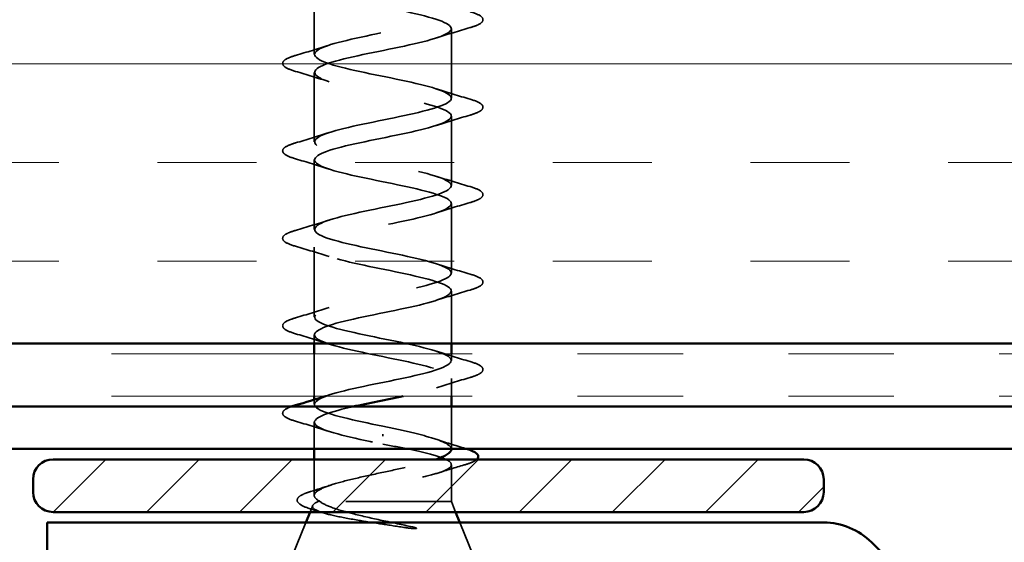
# Model space of a CAD drawing. Units: inches. Extents: x 0 to 118, y -246 to 21.
# Drawn here: x 11 to 12, y -129 to -129 of the extents above; entities that cross this region are included whole.
import ezdxf

# ---------------------------------------------------------------- set-up
doc = ezdxf.new("R2010")
doc.units = ezdxf.units.IN
doc.header["$LTSCALE"] = 2
doc.header["$MEASUREMENT"] = 0
doc.linetypes.add('DASHED', pattern=[0.2067, 0.1654, -0.0413])
doc.linetypes.add('DOUBLE_DASH_CHAIN', pattern=[1.2403, 0.6614, -0.0827, 0.1654, -0.0827, 0.1654, -0.0827])
for name, color, linetype, lineweight in [('Hatch (ANSI)', 7, 'Continuous', 18), ('Hidden (ANSI)', 7, 'DASHED', 35), ('Visible (ANSI)', 7, 'Continuous', 50)]:
    doc.layers.add(name, color=color, linetype=linetype, lineweight=lineweight)

msp = doc.modelspace()

# ---------------------------------------------------------------- hatches: boundary and pattern name
at = {"layer": 'Hatch (ANSI)', "true_color": 0x804000}
h = msp.add_hatch(dxfattribs=at)
h.set_pattern_fill('INSUL', color=36, scale=0.75, style=0)
h.set_pattern_definition([(0, (-0.15327, -133.64564), (0, 0.28125), []), (0, (-0.15327, -133.5519), (0, 0.28125), [0.09375, -0.09375]), (0, (-0.15327, -133.45814), (0, 0.28125), [0.09375, -0.09375])])
h.paths.add_polyline_path([(2.819397, -129.129662), (13.256312, -129.129662), (13.256312, -128.629662), (2.819397, -128.629662)])
at = {"layer": 'Hatch (ANSI)', "true_color": 0x808000}
h = msp.add_hatch(dxfattribs=at)
h.set_pattern_fill('ANSI31', color=56, scale=0.5, style=0)
h.set_pattern_definition([(45, (-0.15327, -133.645643), (-0.04419417, 0.04419417), [])])
edge = h.paths.add_edge_path()
edge.add_arc((11.185281, -129.258662), 0.019, 90, 180)
edge.add_line((11.166281, -129.258662), (11.166281, -129.270662))
edge.add_arc((11.185281, -129.270662), 0.019, 180, 270)
edge.add_line((11.185281, -129.289662), (11.897281, -129.289662))
edge.add_arc((11.897281, -129.270662), 0.019, 270, 360)
edge.add_line((11.916281, -129.270662), (11.916281, -129.258662))
edge.add_arc((11.897281, -129.258662), 0.019, 0, 90)
edge.add_line((11.897281, -129.239662), (11.185281, -129.239662))

# ---------------------------------------------------------------- linework, layer by layer
at = {"layer": 'Hidden (ANSI)', "ltscale": 0.062755}
for p, q in [((11.433036, -128.855412), (11.433036, -128.789412)), ((11.563036, -128.896912), (11.563036, -128.830912)), ((11.433036, -128.938412), (11.433036, -128.872412)), ((11.563036, -128.979912), (11.563036, -128.913912)), ((11.433036, -129.021412), (11.433036, -128.955412)), ((11.563036, -129.062912), (11.563036, -128.996912)), ((11.433036, -129.104412), (11.433036, -129.038412))]:
    msp.add_line(p, q, dxfattribs=at)
at = {"layer": 'Hidden (ANSI)', "ltscale": 0.047279}
msp.add_line((11.563036, -129.129662), (11.563036, -129.079912), dxfattribs=at)
at = {"layer": 'Hidden (ANSI)', "ltscale": 0.007757}
msp.add_line((11.433036, -129.129662), (11.433036, -129.121412), dxfattribs=at)
at = {"layer": 'Hidden (ANSI)', "ltscale": 0.037994}
for p, q in [((11.433036, -129.179662), (11.433036, -129.139662)), ((11.563036, -129.229662), (11.563036, -129.189662))]:
    msp.add_line(p, q, dxfattribs=at)
at = {"layer": 'Hidden (ANSI)', "ltscale": 0.005852}
msp.add_line((11.563036, -129.145912), (11.563036, -129.139662), dxfattribs=at)
at = {"layer": 'Hidden (ANSI)', "ltscale": 0.015852}
msp.add_line((11.563036, -129.179662), (11.563036, -129.162912), dxfattribs=at)
at = {"layer": 'Hidden (ANSI)', "ltscale": 0.004078}
msp.add_line((11.433036, -129.187412), (11.433036, -129.183025), dxfattribs=at)
at = {"layer": 'Hidden (ANSI)', "ltscale": 0.023947}
msp.add_line((11.433036, -129.229662), (11.433036, -129.204412), dxfattribs=at)
at = {"layer": 'Hidden (ANSI)', "ltscale": 0.002412}
msp.add_line((11.498036, -129.217631), (11.498036, -129.215694), dxfattribs=at)
at = {"layer": 'Hidden (ANSI)', "ltscale": 0.032569}
msp.add_line((11.433036, -129.273966), (11.433036, -129.239662), dxfattribs=at)
at = {"layer": 'Hidden (ANSI)', "ltscale": 0.03317}
msp.add_line((11.563036, -129.279662), (11.563036, -129.244728), dxfattribs=at)
at = {"layer": 'Hidden (ANSI)', "ltscale": 0.173517}
msp.add_line((11.563036, -129.279662), (11.43669, -129.279662), dxfattribs=at)
at = {"layer": 'Hidden (ANSI)', "ltscale": 0.010169}
msp.add_line((11.563036, -129.279662), (11.567068, -129.289662), dxfattribs=at)
at = {"layer": 'Hidden (ANSI)', "ltscale": 0.006265}
msp.add_line((11.431503, -129.283464), (11.429003, -129.289662), dxfattribs=at)
at = {"layer": 'Hidden (ANSI)', "ltscale": 0.032759}
for p, q in [((11.424971, -129.299662), (11.412068, -129.331662)), ((11.5711, -129.299662), (11.584003, -129.331662))]:
    msp.add_line(p, q, dxfattribs=at)
at = {"layer": 'Hidden (ANSI)', "ltscale": 1.056337}
msp.add_open_spline([(11.498036, -129.208162), (11.471271, -129.202723), (11.445472, -129.197284), (11.43666, -129.191844), (11.427848, -129.186405), (11.436657, -129.180966), (11.457619, -129.175526), (11.47858, -129.170087), (11.51018, -129.164648), (11.532796, -129.159209), (11.555412, -129.153769), (11.567411, -129.14833), (11.561343, -129.142891), (11.555275, -129.137452), (11.531576, -129.132012), (11.504964, -129.126573), (11.478353, -129.121134), (11.450747, -129.115694), (11.439291, -129.110255), (11.427835, -129.104816), (11.433355, -129.099377), (11.452422, -129.093937), (11.47149, -129.088498), (11.50273, -129.083059), (11.526743, -129.077619), (11.550756, -129.07218), (11.565808, -129.066741), (11.562553, -129.061302), (11.559298, -129.055862), (11.53797, -129.050423), (11.511814, -129.044984), (11.485658, -129.039545), (11.456561, -129.034105), (11.442592, -129.028666), (11.428622, -129.023227), (11.430789, -129.017787), (11.447746, -129.012348), (11.464703, -129.006909), (11.495227, -129.00147), (11.520363, -128.99603), (11.545499, -128.990591), (11.563433, -128.985152), (11.563028, -128.979712), (11.562624, -128.974273), (11.543909, -128.968834), (11.518507, -128.963395), (11.493105, -128.957955), (11.462847, -128.952516), (11.446524, -128.947077), (11.430201, -128.941638), (11.42899, -128.936198), (11.443643, -128.930759), (11.458296, -128.92532), (11.487756, -128.91988), (11.513728, -128.914441), (11.539701, -128.909002), (11.560312, -128.903563), (11.562763, -128.898123), (11.565213, -128.892684), (11.549326, -128.887245), (11.524967, -128.881805), (11.500608, -128.876366), (11.469535, -128.870927), (11.451043, -128.865488), (11.432552, -128.860048), (11.427977, -128.854609), (11.440159, -128.84917), (11.452341, -128.84373), (11.480402, -128.838291), (11.506915, -128.832852), (11.533429, -128.827413), (11.556482, -128.821973), (11.561759, -128.816534), (11.567037, -128.811095), (11.554158, -128.805656), (11.53112, -128.800216), (11.508081, -128.794777), (11.476547, -128.789338), (11.456098, -128.783898), (11.43565, -128.778459), (11.427763, -128.77302), (11.437335, -128.767581), (11.446907, -128.762141), (11.473248, -128.756702), (11.500001, -128.751263), (11.526753, -128.745823), (11.551986, -128.740384), (11.56003, -128.734945), (11.568075, -128.729506), (11.55835, -128.724066), (11.536895, -128.718627), (11.51544, -128.713188), (11.483804, -128.707749), (11.461631, -128.702309), (11.439458, -128.69687), (11.428349, -128.691431), (11.435203, -128.685991), (11.442056, -128.680552), (11.466378, -128.675113), (11.493064, -128.669674), (11.51975, -128.664234), (11.546875, -128.658795), (11.557594, -128.653356), (11.568314, -128.647916), (11.561855, -128.642477), (11.542228, -128.637038), (11.522601, -128.631599), (11.491223, -128.626159), (11.467578, -128.62072), (11.443934, -128.615281), (11.42973, -128.609842), (11.433787, -128.604402), (11.435481, -128.60213), (11.440311, -128.599858), (11.447279, -128.597586)], degree=3, knots=[0, 0, 0, 0, 1.2352769, 1.2352769, 1.2352769, 2.4705539, 2.4705539, 2.4705539, 3.7058308, 3.7058308, 3.7058308, 4.9411078, 4.9411078, 4.9411078, 6.1763847, 6.1763847, 6.1763847, 7.4116617, 7.4116617, 7.4116617, 8.6469386, 8.6469386, 8.6469386, 9.8822156, 9.8822156, 9.8822156, 11.1174925, 11.1174925, 11.1174925, 12.3527695, 12.3527695, 12.3527695, 13.5880464, 13.5880464, 13.5880464, 14.8233233, 14.8233233, 14.8233233, 16.0586003, 16.0586003, 16.0586003, 17.2938772, 17.2938772, 17.2938772, 18.5291542, 18.5291542, 18.5291542, 19.7644311, 19.7644311, 19.7644311, 20.9997081, 20.9997081, 20.9997081, 22.234985, 22.234985, 22.234985, 23.470262, 23.470262, 23.470262, 24.7055389, 24.7055389, 24.7055389, 25.9408158, 25.9408158, 25.9408158, 27.1760928, 27.1760928, 27.1760928, 28.4113697, 28.4113697, 28.4113697, 29.6466467, 29.6466467, 29.6466467, 30.8819236, 30.8819236, 30.8819236, 32.1172006, 32.1172006, 32.1172006, 33.3524775, 33.3524775, 33.3524775, 34.5877545, 34.5877545, 34.5877545, 35.8230314, 35.8230314, 35.8230314, 37.0583084, 37.0583084, 37.0583084, 38.2935853, 38.2935853, 38.2935853, 39.5288622, 39.5288622, 39.5288622, 40.7641392, 40.7641392, 40.7641392, 41.9994161, 41.9994161, 41.9994161, 43.2346931, 43.2346931, 43.2346931, 44.46997, 44.46997, 44.46997, 45.705247, 45.705247, 45.705247, 46.2212451, 46.2212451, 46.2212451, 46.2212451], dxfattribs=at)
at = {"layer": 'Hidden (ANSI)', "ltscale": 1.122744}
msp.add_open_spline([(11.43327, -128.623412), (11.43353, -128.627374), (11.442351, -128.631336), (11.457619, -128.635298), (11.47858, -128.640737), (11.51018, -128.646176), (11.532796, -128.651616), (11.555412, -128.657055), (11.567411, -128.662494), (11.561343, -128.667934), (11.555275, -128.673373), (11.531576, -128.678812), (11.504964, -128.684251), (11.478353, -128.689691), (11.450747, -128.69513), (11.439291, -128.700569), (11.427835, -128.706008), (11.433355, -128.711448), (11.452422, -128.716887), (11.47149, -128.722326), (11.50273, -128.727766), (11.526743, -128.733205), (11.550756, -128.738644), (11.565808, -128.744083), (11.562553, -128.749523), (11.559298, -128.754962), (11.53797, -128.760401), (11.511814, -128.765841), (11.485658, -128.77128), (11.456561, -128.776719), (11.442592, -128.782158), (11.428622, -128.787598), (11.430789, -128.793037), (11.447746, -128.798476), (11.464703, -128.803915), (11.495227, -128.809355), (11.520363, -128.814794), (11.545499, -128.820233), (11.563433, -128.825673), (11.563028, -128.831112), (11.562624, -128.836551), (11.543909, -128.84199), (11.518507, -128.84743), (11.493105, -128.852869), (11.462847, -128.858308), (11.446524, -128.863748), (11.430201, -128.869187), (11.42899, -128.874626), (11.443643, -128.880065), (11.458296, -128.885505), (11.487756, -128.890944), (11.513728, -128.896383), (11.539701, -128.901822), (11.560312, -128.907262), (11.562763, -128.912701), (11.565213, -128.91814), (11.549326, -128.92358), (11.524967, -128.929019), (11.500608, -128.934458), (11.469535, -128.939897), (11.451043, -128.945337), (11.432552, -128.950776), (11.427977, -128.956215), (11.440159, -128.961655), (11.452341, -128.967094), (11.480402, -128.972533), (11.506915, -128.977972), (11.533429, -128.983412), (11.556482, -128.988851), (11.561759, -128.99429), (11.567037, -128.999729), (11.554158, -129.005169), (11.53112, -129.010608), (11.508081, -129.016047), (11.476547, -129.021487), (11.456098, -129.026926), (11.43565, -129.032365), (11.427763, -129.037804), (11.437335, -129.043244), (11.446907, -129.048683), (11.473248, -129.054122), (11.500001, -129.059562), (11.526753, -129.065001), (11.551986, -129.07044), (11.56003, -129.075879), (11.568075, -129.081319), (11.55835, -129.086758), (11.536895, -129.092197), (11.51544, -129.097637), (11.483804, -129.103076), (11.461631, -129.108515), (11.439458, -129.113954), (11.428349, -129.119394), (11.435203, -129.124833), (11.442056, -129.130272), (11.466378, -129.135711), (11.493064, -129.141151), (11.51975, -129.14659), (11.546875, -129.152029), (11.557594, -129.157469), (11.568314, -129.162908), (11.561855, -129.168347), (11.542228, -129.173786), (11.535161, -129.175745), (11.52657, -129.177704), (11.517365, -129.179662)], degree=3, knots=[-45.5530935, -45.5530935, -45.5530935, -45.5530935, -44.6533359, -44.6533359, -44.6533359, -43.418059, -43.418059, -43.418059, -42.182782, -42.182782, -42.182782, -40.9475051, -40.9475051, -40.9475051, -39.7122281, -39.7122281, -39.7122281, -38.4769512, -38.4769512, -38.4769512, -37.2416742, -37.2416742, -37.2416742, -36.0063973, -36.0063973, -36.0063973, -34.7711204, -34.7711204, -34.7711204, -33.5358434, -33.5358434, -33.5358434, -32.3005665, -32.3005665, -32.3005665, -31.0652895, -31.0652895, -31.0652895, -29.8300126, -29.8300126, -29.8300126, -28.5947356, -28.5947356, -28.5947356, -27.3594587, -27.3594587, -27.3594587, -26.1241817, -26.1241817, -26.1241817, -24.8889048, -24.8889048, -24.8889048, -23.6536278, -23.6536278, -23.6536278, -22.4183509, -22.4183509, -22.4183509, -21.183074, -21.183074, -21.183074, -19.947797, -19.947797, -19.947797, -18.7125201, -18.7125201, -18.7125201, -17.4772431, -17.4772431, -17.4772431, -16.2419662, -16.2419662, -16.2419662, -15.0066892, -15.0066892, -15.0066892, -13.7714123, -13.7714123, -13.7714123, -12.5361353, -12.5361353, -12.5361353, -11.3008584, -11.3008584, -11.3008584, -10.0655815, -10.0655815, -10.0655815, -8.8303045, -8.8303045, -8.8303045, -7.5950276, -7.5950276, -7.5950276, -6.3597506, -6.3597506, -6.3597506, -5.1244737, -5.1244737, -5.1244737, -3.8891967, -3.8891967, -3.8891967, -3.4443968, -3.4443968, -3.4443968, -3.4443968], dxfattribs=at)
at = {"layer": 'Hidden (ANSI)', "ltscale": 0.090851}
for points in [[(11.580816, -128.814859), (11.585883, -128.816344), (11.589445, -128.817803), (11.592397, -128.820323), (11.593051, -128.821332), (11.593009, -128.824291), (11.591383, -128.825682), (11.586905, -128.827981), (11.58419, -128.828976), (11.580816, -128.829965)], [(11.415255, -128.871465), (11.410189, -128.86998), (11.406626, -128.868521), (11.403675, -128.866001), (11.40302, -128.864993), (11.403062, -128.862033), (11.404688, -128.860642), (11.409167, -128.858344), (11.411881, -128.857348), (11.415255, -128.856359)], [(11.580816, -128.897859), (11.585883, -128.899344), (11.589445, -128.900803), (11.592397, -128.903323), (11.593051, -128.904332), (11.593009, -128.907291), (11.591383, -128.908682), (11.586905, -128.910981), (11.58419, -128.911976), (11.580816, -128.912965)], [(11.415255, -128.954465), (11.410189, -128.95298), (11.406626, -128.951521), (11.403675, -128.949001), (11.40302, -128.947993), (11.403062, -128.945033), (11.404688, -128.943642), (11.409167, -128.941344), (11.411881, -128.940348), (11.415255, -128.939359)], [(11.580816, -128.980859), (11.585883, -128.982344), (11.589445, -128.983803), (11.592397, -128.986323), (11.593051, -128.987332), (11.593009, -128.990291), (11.591383, -128.991682), (11.586905, -128.993981), (11.58419, -128.994976), (11.580816, -128.995965)], [(11.415255, -129.037465), (11.410189, -129.03598), (11.406626, -129.034521), (11.403675, -129.032001), (11.40302, -129.030993), (11.403062, -129.028033), (11.404688, -129.026642), (11.409167, -129.024344), (11.411881, -129.023348), (11.415255, -129.022359)], [(11.580816, -129.063859), (11.585883, -129.065344), (11.589445, -129.066803), (11.592397, -129.069323), (11.593051, -129.070332), (11.593009, -129.073291), (11.591383, -129.074682), (11.586905, -129.076981), (11.58419, -129.077976), (11.580816, -129.078965)], [(11.415255, -129.120465), (11.410189, -129.11898), (11.406626, -129.117521), (11.403675, -129.115001), (11.40302, -129.113993), (11.403062, -129.111033), (11.404688, -129.109642), (11.409167, -129.107344), (11.411881, -129.106348), (11.415255, -129.105359)], [(11.580816, -129.146859), (11.585883, -129.148344), (11.589445, -129.149803), (11.592397, -129.152323), (11.593051, -129.153332), (11.593009, -129.156291), (11.591383, -129.157682), (11.586905, -129.159981), (11.58419, -129.160976), (11.580816, -129.161965)]]:
    msp.add_open_spline(points, degree=3, knots=[0, 0, 0, 0, 0.08068206, 0.08068206, 0.12137804, 0.12137804, 0.18811443, 0.18811443, 0.24184971, 0.24184971, 0.24184971, 0.24184971], dxfattribs=at)
at = {"layer": 'Hidden (ANSI)', "ltscale": 0.031888}
for points in [[(11.580816, -128.829965), (11.570128, -128.833099), (11.559469, -128.836324), (11.549059, -128.839738)], [(11.415255, -128.856359), (11.425943, -128.853226), (11.436603, -128.850001), (11.447013, -128.846586)], [(11.447013, -128.881238), (11.436603, -128.877824), (11.425943, -128.874599), (11.415255, -128.871465)], [(11.549059, -128.888086), (11.559469, -128.891501), (11.570128, -128.894726), (11.580816, -128.897859)], [(11.580816, -128.912965), (11.570128, -128.916099), (11.559469, -128.919324), (11.549059, -128.922738)], [(11.415255, -128.939359), (11.425943, -128.936226), (11.436603, -128.933001), (11.447013, -128.929586)], [(11.447013, -128.964238), (11.436603, -128.960824), (11.425943, -128.957599), (11.415255, -128.954465)], [(11.549059, -128.971086), (11.559469, -128.974501), (11.570128, -128.977726), (11.580816, -128.980859)], [(11.580816, -128.995965), (11.570128, -128.999099), (11.559469, -129.002324), (11.549059, -129.005738)], [(11.415255, -129.022359), (11.425943, -129.019226), (11.436603, -129.016001), (11.447013, -129.012586)], [(11.447013, -129.047238), (11.436603, -129.043824), (11.425943, -129.040599), (11.415255, -129.037465)], [(11.549059, -129.054086), (11.559469, -129.057501), (11.570128, -129.060726), (11.580816, -129.063859)], [(11.580816, -129.078965), (11.570128, -129.082099), (11.559469, -129.085324), (11.549059, -129.088738)], [(11.415255, -129.105359), (11.425943, -129.102226), (11.436603, -129.099001), (11.447013, -129.095586)], [(11.447013, -129.130238), (11.436603, -129.126824), (11.425943, -129.123599), (11.415255, -129.120465)], [(11.549059, -129.137086), (11.559469, -129.140501), (11.570128, -129.143726), (11.580816, -129.146859)], [(11.580816, -129.161965), (11.570128, -129.165099), (11.559469, -129.168324), (11.549059, -129.171738)], [(11.447013, -129.213238), (11.436603, -129.209824), (11.425943, -129.206599), (11.415255, -129.203465)]]:
    msp.add_open_spline(points, degree=3, dxfattribs=at)
at = {"layer": 'Hidden (ANSI)', "ltscale": 0.003278}
msp.add_open_spline([(11.443705, -129.179662), (11.44481, -129.179305), (11.445913, -129.178947), (11.447013, -129.178586)], degree=3, dxfattribs=at)
at = {"layer": 'Hidden (ANSI)', "ltscale": 0.082027}
msp.add_open_spline([(11.415255, -129.203465), (11.410189, -129.20198), (11.406626, -129.200521), (11.403675, -129.198001), (11.40302, -129.196993), (11.403062, -129.194033), (11.404688, -129.192642), (11.408293, -129.190792), (11.409644, -129.190224), (11.411212, -129.189662)], degree=3, knots=[0, 0, 0, 0, 0.08068206, 0.08068206, 0.12137804, 0.12137804, 0.18811443, 0.18811443, 0.2183537, 0.2183537, 0.2183537, 0.2183537], dxfattribs=at)
at = {"layer": 'Hidden (ANSI)', "ltscale": 0.169199}
msp.add_open_spline([(11.469517, -129.189662), (11.468865, -129.18981), (11.468219, -129.189957), (11.467578, -129.190104), (11.443934, -129.195544), (11.42973, -129.200983), (11.433787, -129.206422), (11.437843, -129.211861), (11.459868, -129.217301), (11.486184, -129.22274), (11.49009, -129.223547), (11.494063, -129.224355), (11.498036, -129.225162)], degree=3, knots=[-2.6873865, -2.6873865, -2.6873865, -2.6873865, -2.6539198, -2.6539198, -2.6539198, -1.4186428, -1.4186428, -1.4186428, -0.1833659, -0.1833659, -0.1833659, 0, 0, 0, 0], dxfattribs=at)
at = {"layer": 'Hidden (ANSI)', "ltscale": 0.099355}
msp.add_open_spline([(11.563036, -129.230097), (11.563036, -129.229933), (11.563022, -129.229769), (11.562691, -129.227745), (11.56066, -129.225903), (11.553386, -129.222183), (11.548216, -129.220341), (11.535882, -129.216757), (11.528997, -129.215047), (11.514023, -129.211597), (11.506064, -129.209887), (11.498036, -129.208162)], degree=3, knots=[0.60138691, 0.60138691, 0.60138691, 0.60138691, 0.60733556, 0.60733556, 0.67481729, 0.67481729, 0.74229902, 0.74229902, 0.8048716, 0.8048716, 0.86744418, 0.86744418, 0.86744418, 0.86744418], dxfattribs=at)
at = {"layer": 'Hidden (ANSI)', "ltscale": 0.028762}
msp.add_open_spline([(11.547946, -129.220387), (11.557275, -129.223516), (11.566841, -129.226481), (11.576446, -129.229358)], degree=3, dxfattribs=at)
at = {"layer": 'Hidden (ANSI)', "ltscale": 0.275683}
msp.add_open_spline([(11.498036, -129.225162), (11.506655, -129.226814), (11.515188, -129.228449), (11.531089, -129.231753), (11.538298, -129.233388), (11.550394, -129.236691), (11.555161, -129.238327), (11.561575, -129.24163), (11.563159, -129.243266), (11.562897, -129.246569), (11.561053, -129.248204), (11.554155, -129.251508), (11.549168, -129.253143), (11.536704, -129.256446), (11.52935, -129.258082), (11.513254, -129.261385), (11.504672, -129.263021), (11.487442, -129.266324), (11.478965, -129.267959), (11.463275, -129.271263), (11.456217, -129.272898), (11.447334, -129.275403), (11.444652, -129.276253), (11.44006, -129.277959), (11.438161, -129.278809), (11.43669, -129.279662)], degree=3, knots=[0, 0, 0, 0, 0.06687142, 0.06687142, 0.13374283, 0.13374283, 0.20061425, 0.20061425, 0.26748567, 0.26748567, 0.33435708, 0.33435708, 0.4012285, 0.4012285, 0.46809992, 0.46809992, 0.53497133, 0.53497133, 0.60184275, 0.60184275, 0.66871417, 0.66871417, 0.70324308, 0.70324308, 0.737772, 0.737772, 0.737772, 0.737772], dxfattribs=at)
at = {"layer": 'Hidden (ANSI)', "ltscale": 0.001899}
msp.add_open_spline([(11.576446, -129.229358), (11.576784, -129.22946), (11.577115, -129.229561), (11.57744, -129.229662)], degree=3, dxfattribs=at)
at = {"layer": 'Hidden (ANSI)', "ltscale": 0.181267}
msp.add_open_spline([(11.438369, -129.279662), (11.434935, -129.277802), (11.433122, -129.27596), (11.432955, -129.27224), (11.434603, -129.270398), (11.441165, -129.266678), (11.446014, -129.264837), (11.458278, -129.261116), (11.46557, -129.259275), (11.481616, -129.255555), (11.490209, -129.253713), (11.507524, -129.249993), (11.516073, -129.248151), (11.531947, -129.244431), (11.539113, -129.242589), (11.546231, -129.240373), (11.547327, -129.240017), (11.548372, -129.239662)], degree=3, knots=[0, 0, 0, 0, 0.06748173, 0.06748173, 0.13496346, 0.13496346, 0.20244519, 0.20244519, 0.26992692, 0.26992692, 0.33740864, 0.33740864, 0.40489037, 0.40489037, 0.4723721, 0.4723721, 0.48529433, 0.48529433, 0.48529433, 0.48529433], dxfattribs=at)
at = {"layer": 'Hidden (ANSI)', "ltscale": 0.032816}
msp.add_open_spline([(11.587204, -129.239662), (11.58653, -129.240328), (11.585616, -129.240942), (11.582342, -129.242712), (11.579252, -129.243862), (11.575347, -129.245009)], degree=3, knots=[0.152560185, 0.152560185, 0.152560185, 0.152560185, 0.181619193, 0.181619193, 0.240082135, 0.240082135, 0.240082135, 0.240082135], dxfattribs=at)
at = {"layer": 'Hidden (ANSI)', "ltscale": 0.025203}
msp.add_open_spline([(11.575347, -129.245009), (11.566893, -129.247491), (11.558468, -129.250036), (11.550181, -129.252697)], degree=3, dxfattribs=at)
at = {"layer": 'Hidden (ANSI)', "ltscale": 0.088703}
msp.add_open_spline([(11.430839, -129.287151), (11.425933, -129.285668), (11.422206, -129.284187), (11.417431, -129.281065), (11.41621, -129.278959), (11.417862, -129.275389), (11.419685, -129.274131), (11.424274, -129.271981), (11.426657, -129.271104), (11.429468, -129.270237)], degree=3, knots=[0, 0, 0, 0, 0.06778169, 0.06778169, 0.13659621, 0.13659621, 0.19471937, 0.19471937, 0.23594903, 0.23594903, 0.23594903, 0.23594903], dxfattribs=at)
at = {"layer": 'Hidden (ANSI)', "ltscale": 0.018879}
msp.add_open_spline([(11.429468, -129.270237), (11.435747, -129.2683), (11.441989, -129.266314), (11.448125, -129.264256)], degree=3, dxfattribs=at)
at = {"layer": 'Hidden (ANSI)', "ltscale": 0.148606}
msp.add_open_spline([(11.43669, -129.279662), (11.433255, -129.281166), (11.431454, -129.282635), (11.431248, -129.285602), (11.432932, -129.28707), (11.439686, -129.290036), (11.444768, -129.291504), (11.457767, -129.294469), (11.465615, -129.295936), (11.481291, -129.298591), (11.488746, -129.299762), (11.504099, -129.302121), (11.511903, -129.303292), (11.519479, -129.304461)], degree=3, knots=[0, 0, 0, 0, 0.06713685, 0.06713685, 0.13596331, 0.13596331, 0.20647998, 0.20647998, 0.27868739, 0.27868739, 0.33737749, 0.33737749, 0.39716778, 0.39716778, 0.39716778, 0.39716778], dxfattribs=at)
at = {"layer": 'Hidden (ANSI)', "ltscale": 0.105794}
msp.add_open_spline([(11.526069, -129.303774), (11.516755, -129.301748), (11.506973, -129.299711), (11.4879, -129.295593), (11.478791, -129.293555), (11.462833, -129.28952), (11.456013, -129.287567), (11.445059, -129.283621), (11.440946, -129.281668), (11.438369, -129.279662)], degree=3, knots=[0, 0, 0, 0, 0.07588897, 0.07588897, 0.1494652, 0.1494652, 0.21768686, 0.21768686, 0.28372234, 0.28372234, 0.28372234, 0.28372234], dxfattribs=at)
at = {"layer": 'Hidden (ANSI)', "ltscale": 0.010335}
msp.add_open_spline([(11.441204, -129.29034), (11.437766, -129.28926), (11.434308, -129.288198), (11.430839, -129.287151)], degree=3, dxfattribs=at)
at = {"layer": 'Hidden (ANSI)', "ltscale": 0.014703}
msp.add_open_spline([(11.519479, -129.304461), (11.521486, -129.30477), (11.523535, -129.305032), (11.527231, -129.305355), (11.528585, -129.305397), (11.529481, -129.305302), (11.529683, -129.305271), (11.529838, -129.3052), (11.529868, -129.305183), (11.529904, -129.30515), (11.529915, -129.305136), (11.529926, -129.305108), (11.529929, -129.305096), (11.529928, -129.305071), (11.529925, -129.305059), (11.529914, -129.305031), (11.529905, -129.305016), (11.529875, -129.304977), (11.529848, -129.304953), (11.529756, -129.304879), (11.529666, -129.304829), (11.529235, -129.304615), (11.528703, -129.304445), (11.5276, -129.304123), (11.526809, -129.303935), (11.526069, -129.303774)], degree=3, knots=[0, 0, 0, 0, 0.015878436, 0.015878436, 0.030496322, 0.030496322, 0.033768739, 0.033768739, 0.034516096, 0.034516096, 0.034934038, 0.034934038, 0.035218632, 0.035218632, 0.035484827, 0.035484827, 0.035833283, 0.035833283, 0.03649102, 0.03649102, 0.038229075, 0.038229075, 0.045138635, 0.045138635, 0.057165667, 0.057165667, 0.057165667, 0.057165667], dxfattribs=at)
at = {"layer": 'Visible (ANSI)', "color": 36, "true_color": 0x804000}
msp.add_line((13.756312, -129.129662), (2.819397, -129.129662), dxfattribs=at)
at = {"layer": 'Visible (ANSI)'}
for p, q in [((11.433036, -129.139662), (11.433036, -129.129662)), ((11.563036, -129.139662), (11.563036, -129.129662)), ((11.433036, -129.183025), (11.433036, -129.179662)), ((11.563036, -129.189662), (11.563036, -129.179662)), ((11.433036, -129.239662), (11.433036, -129.229662)), ((11.563036, -129.230097), (11.563036, -129.229662)), ((11.429003, -129.289662), (11.424971, -129.299662)), ((11.567068, -129.289662), (11.5711, -129.299662))]:
    msp.add_line(p, q, dxfattribs=at)
at = {"layer": 'Visible (ANSI)', "color": 30, "linetype": 'DOUBLE_DASH_CHAIN', "lineweight": 18, "ltscale": 0.25864, "true_color": 0xff8000}
for p, q in [((2.819397, -129.139662), (13.726312, -129.139662)), ((2.819397, -129.179662), (13.726312, -129.179662))]:
    msp.add_line(p, q, dxfattribs=at)
at = {"layer": 'Visible (ANSI)', "color": 1, "true_color": 0xff0000}
for p, q in [((13.785062, -129.189662), (9.918812, -129.189662)), ((13.785062, -129.229662), (9.918812, -129.229662))]:
    msp.add_line(p, q, dxfattribs=at)
at = {"layer": 'Visible (ANSI)', "color": 56, "true_color": 0x808000}
for p, q in [((11.897281, -129.239662), (11.185281, -129.239662)), ((11.166281, -129.258662), (11.166281, -129.270662)), ((11.916281, -129.270662), (11.916281, -129.258662)), ((11.185281, -129.289662), (11.897281, -129.289662))]:
    msp.add_line(p, q, dxfattribs=at)
at = {"layer": 'Visible (ANSI)', "color": 96, "true_color": 0x008000}
for p, q in [((11.179536, -129.331662), (11.179536, -129.299662)), ((11.179536, -129.299662), (11.916281, -129.299662)), ((11.961536, -129.318407), (12.110195, -129.467066))]:
    msp.add_line(p, q, dxfattribs=at)
at = {"layer": 'Visible (ANSI)', "color": 56, "true_color": 0x808000}
for centre, start, end in [((11.185281, -129.258662), 90, 180), ((11.897281, -129.258662), 0, 90), ((11.185281, -129.270662), 180, 270), ((11.897281, -129.270662), 270, 0)]:
    msp.add_arc(centre, 0.019, start, end, dxfattribs=at)
at = {"layer": 'Visible (ANSI)', "color": 96, "true_color": 0x008000}
msp.add_arc((11.916281, -129.363662), 0.064, 45, 90, dxfattribs=at)
at = {"layer": 'Visible (ANSI)'}
for points in [[(11.415255, -129.188359), (11.424814, -129.185557), (11.43435, -129.182681), (11.443705, -129.179662)], [(11.517365, -129.179662), (11.501699, -129.182995), (11.484255, -129.186329), (11.469517, -129.189662)], [(11.411212, -129.189662), (11.41243, -129.189225), (11.41378, -129.188792), (11.415255, -129.188359)]]:
    msp.add_open_spline(points, degree=3, dxfattribs=at)
for points, knots in [([(11.548372, -129.239662), (11.552788, -129.238163), (11.556311, -129.236671), (11.561602, -129.233471), (11.563036, -129.23179), (11.563036, -129.230097)], [0.48529433, 0.48529433, 0.48529433, 0.48529433, 0.53985383, 0.53985383, 0.60138691, 0.60138691, 0.60138691, 0.60138691]), ([(11.57744, -129.229662), (11.581881, -129.231047), (11.585055, -129.232431), (11.587839, -129.234861), (11.588482, -129.235869), (11.588484, -129.23798), (11.588018, -129.238858), (11.587204, -129.239662)], [0.00532873, 0.00532873, 0.00532873, 0.00532873, 0.07823642, 0.07823642, 0.11746311, 0.11746311, 0.15256018, 0.15256018, 0.15256018, 0.15256018])]:
    msp.add_open_spline(points, degree=3, knots=knots, dxfattribs=at)

doc.saveas('drawing.dxf')
